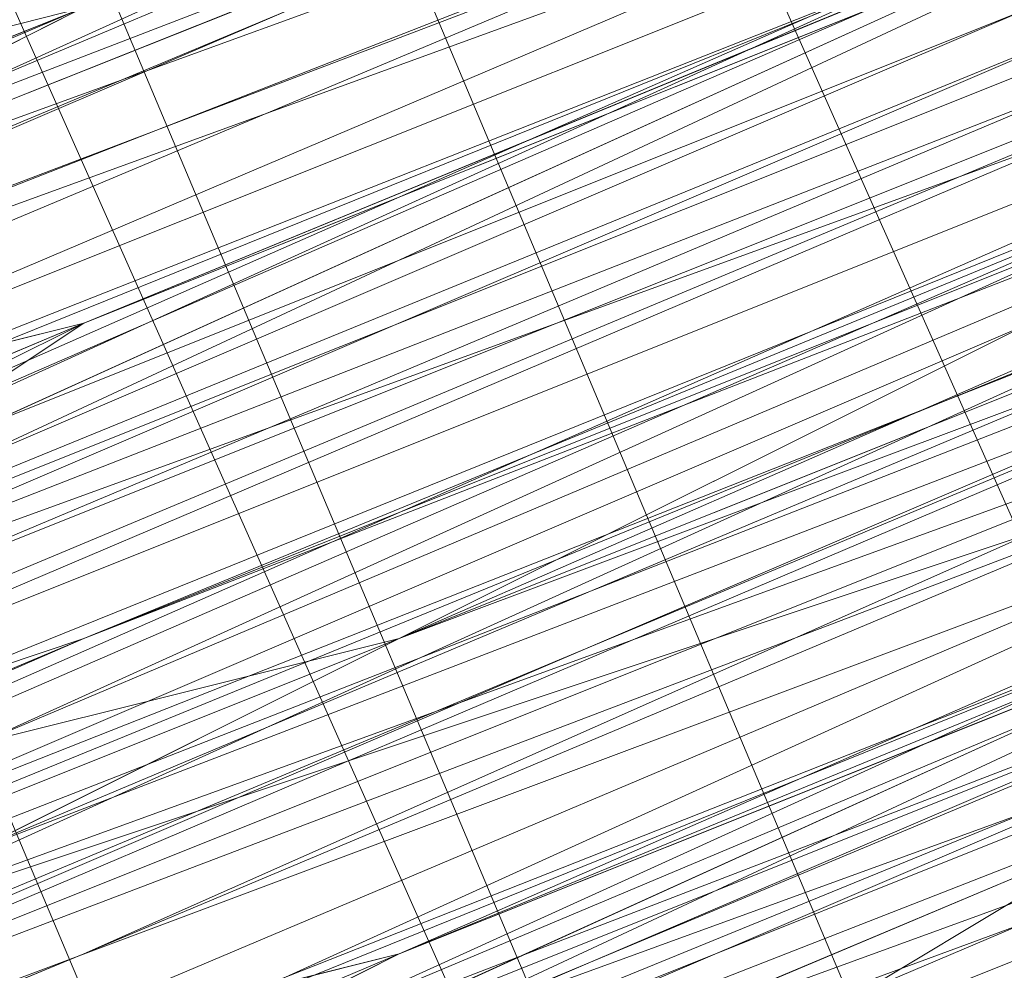
# Model space of a CAD drawing. Units: millimetres. Extents: x 346451 to 354682, y 96572 to 106010.
# Drawn here: x 350194 to 350195, y 99971 to 99972 of the extents above; entities that cross this region are included whole.
import ezdxf

# ---------------------------------------------------------------- set-up
doc = ezdxf.new("R2010")
doc.units = ezdxf.units.MM
doc.layers.add('МАФЫ НАШИ', color=250, linetype='Continuous', lineweight=25)

# ---------------------------------------------------------------- blocks, each defined once
blk = doc.blocks.new('78шгльнгннг')
at = {"layer": 'МАФЫ НАШИ', "lineweight": 13}
for points in [[(11310.9803, -4135.4455), (11321.9126, -4131.4701), (11331.3541, -4127.4948), (11339.8018, -4124.0163), (11346.2617, -4121.0348), (11348.2494, -4120.0409), (11350.2371, -4119.544), (11351.7279, -4119.0471), (11352.2248, -4118.5502), (11351.7279, -4119.0471), (11351.2309, -4119.0471), (11350.2371, -4119.544), (11348.7463, -4120.0409), (11344.771, -4122.0286), (11339.3048, -4124.0163), (11332.8449, -4126.5009), (11325.391, -4129.4824), (11309.4895, -4136.4393)], [(11309.4895, -4135.9424), (11325.391, -4129.4824), (11332.8449, -4126.5009), (11339.3048, -4123.5194), (11344.771, -4121.5317), (11348.7463, -4119.544), (11350.2371, -4119.0471), (11351.2309, -4118.5502), (11351.7279, -4118.5502), (11351.2309, -4119.0471), (11350.2371, -4119.544), (11348.7463, -4120.0409), (11344.771, -4121.5317), (11339.3048, -4124.0163), (11332.8449, -4126.5009), (11325.391, -4129.4824), (11309.4895, -4135.9424)], [(11310.9803, -4135.9424), (11327.3787, -4128.9855), (11334.8325, -4126.004), (11341.7894, -4123.0225), (11347.2556, -4120.5379), (11352.2248, -4118.5502), (11353.7156, -4118.0532), (11355.2063, -4117.5563), (11356.2002, -4117.0594), (11356.6971, -4117.0594), (11356.2002, -4117.0594), (11355.2063, -4117.5563), (11353.7156, -4118.0532), (11352.2248, -4119.0471), (11347.7525, -4121.0348), (11341.7894, -4123.5194), (11334.8325, -4126.004), (11327.3787, -4128.9855), (11310.9803, -4135.9424)], [(11356.6971, -4116.5625), (11353.7156, -4118.0532), (11346.7587, -4120.5379), (11339.8018, -4123.5194), (11336.8202, -4125.0101), (11333.8387, -4126.004), (11331.3541, -4126.9978), (11329.3664, -4127.9917), (11328.8695, -4127.9917), (11327.8756, -4128.4886), (11327.3787, -4128.4886), (11327.3787, -4128.9855), (11327.8756, -4128.9855), (11328.3726, -4128.4886), (11328.8695, -4128.4886), (11329.3664, -4127.9917), (11331.3541, -4127.4948), (11333.8387, -4126.004), (11336.8202, -4125.0101), (11339.8018, -4124.0163), (11346.7587, -4121.0348), (11353.7156, -4118.0532), (11356.6971, -4116.5625)], [(11347.7525, -4120.5379), (11342.2864, -4123.0225), (11336.3233, -4125.0101), (11333.8387, -4126.5009), (11331.3541, -4127.4948), (11329.8633, -4127.9917), (11328.3726, -4128.4886), (11327.8756, -4128.9855), (11327.3787, -4128.9855), (11327.3787, -4128.4886), (11327.8756, -4128.4886), (11328.3726, -4128.4886), (11329.3664, -4127.9917), (11331.3541, -4126.9978), (11333.8387, -4126.004), (11336.3233, -4125.0101), (11342.2864, -4122.5255), (11347.7525, -4120.0409)], [(11356.2002, -4117.0594), (11355.2063, -4117.0594), (11353.7156, -4118.0532), (11351.7279, -4118.5502), (11347.2556, -4120.5379), (11341.2925, -4123.0225), (11334.8325, -4125.5071), (11327.3787, -4128.9855), (11310.9803, -4135.4455)], [(11310.9803, -4135.4455), (11326.8818, -4128.4886), (11334.8325, -4125.5071), (11341.2925, -4122.5255), (11347.2556, -4120.0409), (11351.7279, -4118.5502), (11353.7156, -4117.5563), (11355.2063, -4117.0594), (11355.7032, -4116.5625), (11356.2002, -4116.5625), (11355.7032, -4116.5625), (11354.7094, -4117.0594), (11353.7156, -4117.5563), (11351.7279, -4118.0532), (11347.2556, -4120.0409), (11341.2925, -4122.5255), (11334.3356, -4125.5071), (11326.8818, -4128.4886), (11310.9803, -4134.9486)], [(11309.4895, -4135.4455), (11325.391, -4128.9855), (11332.3479, -4126.004), (11339.3048, -4123.5194), (11344.274, -4121.0348), (11348.7463, -4119.544), (11350.2371, -4119.0471), (11351.2309, -4118.5502), (11351.7279, -4118.0532), (11351.2309, -4118.0532), (11349.7402, -4118.5502), (11348.2494, -4119.544), (11345.7648, -4120.5379), (11339.3048, -4123.0225), (11331.3541, -4126.5009), (11321.4157, -4130.4763), (11310.9803, -4134.9486)], [(11253.8344, -4158.3039), (11264.7666, -4153.8316), (11287.625, -4144.3901), (11310.9803, -4134.4517), (11321.4157, -4130.4763), (11330.8572, -4126.5009), (11339.3048, -4123.0225), (11345.7648, -4120.0409), (11348.2494, -4119.0471), (11349.7402, -4118.5502), (11351.2309, -4118.0532), (11351.7279, -4118.0532), (11351.2309, -4118.5502), (11350.2371, -4119.0471), (11348.2494, -4119.544), (11345.7648, -4120.5379), (11339.3048, -4123.5194), (11331.3541, -4126.5009), (11321.4157, -4130.4763), (11310.9803, -4134.9486), (11287.625, -4144.887), (11264.7666, -4154.3285), (11254.3313, -4158.8008)], [(11289.6127, -4143.8932), (11313.4649, -4133.9547), (11324.3972, -4129.4824), (11333.8387, -4125.5071), (11342.2864, -4122.0286), (11348.2494, -4119.544), (11350.734, -4118.5502), (11352.2248, -4118.0532), (11353.2186, -4117.5563), (11353.7156, -4117.5563), (11353.2186, -4117.5563), (11352.2248, -4118.0532), (11350.734, -4119.0471), (11348.2494, -4120.0409), (11342.2864, -4122.5255), (11333.8387, -4126.004), (11324.3972, -4129.9794), (11313.4649, -4134.4517), (11290.1096, -4143.8932)], [(11245.8836, -4162.2793), (11255.3251, -4158.3039), (11266.2574, -4153.8316), (11290.1096, -4144.3901), (11313.4649, -4134.4517), (11324.3972, -4129.9794), (11334.3356, -4126.004), (11342.2864, -4122.5255), (11348.7463, -4120.0409), (11350.734, -4119.0471), (11352.7217, -4118.5502), (11353.7156, -4118.0532), (11352.7217, -4118.5502), (11350.734, -4119.0471), (11348.7463, -4120.0409), (11342.2864, -4123.0225), (11334.3356, -4126.004), (11324.3972, -4129.9794), (11313.4649, -4134.4517), (11290.1096, -4144.3901), (11266.2574, -4154.3285), (11255.822, -4158.8008), (11245.8836, -4162.7762)], [(11245.8836, -4162.7762), (11255.822, -4158.8008), (11266.7543, -4154.3285), (11290.1096, -4144.3901), (11313.9618, -4134.9486), (11324.3972, -4130.4763), (11334.3356, -4126.5009), (11342.2864, -4123.0225), (11348.7463, -4120.5379), (11350.734, -4119.544), (11352.7217, -4118.5502), (11353.7156, -4118.5502), (11354.2125, -4118.0532), (11353.7156, -4118.5502), (11352.2248, -4119.0471), (11350.2371, -4119.544), (11347.7525, -4121.0348), (11340.2987, -4124.0163), (11330.8572, -4127.4948), (11319.9249, -4132.464), (11307.9988, -4137.4332), (11281.165, -4148.3655), (11254.8282, -4159.2977), (11242.9021, -4164.2669)], [(11296.5696, -4141.9055), (11317.9372, -4132.9609), (11338.8079, -4124.0163), (11348.7463, -4120.0409), (11357.6909, -4116.5625), (11364.6478, -4113.581), (11370.6109, -4111.0963), (11372.5986, -4110.1025), (11374.0893, -4109.6056), (11374.5863, -4109.6056), (11375.0832, -4109.1087), (11374.5863, -4109.6056), (11373.0955, -4110.1025), (11371.1078, -4111.0963), (11368.1263, -4112.0902), (11360.6725, -4115.0717), (11350.734, -4119.0471), (11339.3048, -4124.0163), (11326.8818, -4129.4824), (11299.0542, -4140.4147)], [(11253.8344, -4159.2977), (11265.7605, -4154.3285), (11291.6004, -4143.8932), (11317.4403, -4132.9609), (11329.3664, -4127.9917), (11340.2987, -4123.5194), (11349.2433, -4120.0409), (11356.2002, -4117.0594), (11358.6848, -4116.0656), (11360.6725, -4115.0717), (11361.6663, -4114.5748), (11362.1632, -4114.5748), (11361.6663, -4115.0717), (11360.1755, -4115.5686), (11358.1878, -4116.0656), (11355.2063, -4117.5563), (11347.7525, -4120.5379), (11338.311, -4124.5132), (11326.8818, -4128.9855), (11313.9618, -4134.4517), (11286.1342, -4145.8808), (11258.8036, -4157.31), (11245.8836, -4162.7762)], [(11242.4052, -4163.77), (11254.8282, -4158.8008), (11281.165, -4147.8685), (11307.5019, -4136.9363), (11319.9249, -4131.967), (11330.8572, -4127.4948), (11340.2987, -4123.5194), (11347.2556, -4120.5379), (11350.2371, -4119.544), (11352.2248, -4118.5502), (11353.2186, -4118.0532), (11353.7156, -4118.0532), (11353.2186, -4118.0532), (11352.2248, -4118.5502), (11350.2371, -4119.544), (11347.2556, -4120.5379), (11340.2987, -4123.5194), (11330.8572, -4127.4948), (11319.9249, -4131.967), (11307.5019, -4136.9363), (11281.165, -4147.8685), (11254.8282, -4158.8008), (11242.4052, -4163.77)], [(11245.8836, -4162.2793), (11258.3066, -4157.31), (11286.1342, -4145.8808), (11313.9618, -4134.4517), (11326.8818, -4128.9855), (11338.311, -4124.5132), (11347.7525, -4120.5379), (11355.2063, -4117.0594), (11358.1878, -4116.0656), (11360.1755, -4115.0717), (11361.6663, -4114.5748), (11360.1755, -4115.0717), (11358.6848, -4116.0656), (11356.2002, -4117.0594), (11349.2433, -4119.544), (11339.8018, -4123.5194), (11329.3664, -4127.9917), (11317.4403, -4132.9609), (11291.6004, -4143.3962), (11265.7605, -4154.3285), (11253.8344, -4159.2977)], [(11299.0542, -4140.4147), (11326.3849, -4128.9855), (11339.3048, -4124.0163), (11350.734, -4119.0471), (11360.6725, -4115.0717), (11368.1263, -4112.0902), (11370.6109, -4110.5994), (11373.0955, -4110.1025), (11374.5863, -4109.1087), (11375.0832, -4109.1087), (11374.0893, -4109.1087), (11373.0955, -4109.6056), (11370.6109, -4110.5994), (11368.1263, -4111.5933), (11360.1755, -4115.0717), (11350.734, -4119.0471), (11339.3048, -4123.5194), (11326.3849, -4128.9855), (11299.0542, -4140.4147)], [(11253.8344, -4158.8008), (11265.7605, -4153.8316), (11291.6004, -4143.3962), (11317.4403, -4132.464), (11329.3664, -4127.4948), (11339.8018, -4123.5194), (11348.7463, -4119.544), (11355.7032, -4116.5625), (11358.1878, -4115.5686), (11360.1755, -4115.0717), (11361.6663, -4114.5748), (11361.6663, -4114.0779), (11361.1694, -4114.0779), (11360.1755, -4114.5748), (11358.1878, -4115.0717), (11355.7032, -4116.5625), (11348.7463, -4119.0471), (11339.8018, -4123.0225), (11328.8695, -4127.4948), (11316.9434, -4132.464), (11291.1035, -4142.8993), (11265.7605, -4153.8316), (11253.8344, -4158.3039)], [(11298.5573, -4139.9178), (11326.3849, -4128.4886), (11339.3048, -4123.0225), (11350.734, -4118.5502), (11360.1755, -4114.5748), (11367.6294, -4111.5933), (11370.6109, -4110.1025), (11372.5986, -4109.1087), (11374.0893, -4108.6117), (11374.5863, -4108.6117), (11374.0893, -4109.1087), (11372.5986, -4109.6056), (11370.6109, -4110.5994), (11367.6294, -4111.5933), (11360.1755, -4114.5748), (11350.734, -4118.5502), (11339.3048, -4123.5194), (11326.3849, -4128.4886), (11299.0542, -4139.9178)], [(11253.8344, -4158.8008), (11265.7605, -4153.8316), (11291.6004, -4143.3962), (11317.4403, -4132.464), (11329.3664, -4127.4948), (11339.8018, -4123.0225), (11348.7463, -4119.544), (11355.7032, -4116.5625), (11358.1878, -4115.5686), (11360.1755, -4114.5748), (11361.1694, -4114.0779), (11361.6663, -4114.0779), (11361.1694, -4114.5748), (11360.1755, -4115.0717), (11358.1878, -4116.0656), (11355.2063, -4117.0594), (11347.7525, -4120.0409), (11337.8141, -4124.0163), (11326.8818, -4128.9855), (11313.9618, -4133.9547), (11286.1342, -4145.3839), (11258.3066, -4156.8131), (11245.8836, -4162.2793)], [(11242.4052, -4163.77), (11254.8282, -4158.8008), (11281.165, -4147.8685), (11307.5019, -4136.9363), (11319.9249, -4131.4701), (11330.8572, -4126.9978), (11340.2987, -4123.0225), (11347.2556, -4120.0409), (11350.2371, -4119.0471), (11352.2248, -4118.5502), (11353.2186, -4118.0532), (11353.7156, -4117.5563), (11353.2186, -4117.5563), (11351.7279, -4118.0532), (11349.7402, -4119.0471), (11347.2556, -4120.0409), (11339.8018, -4123.0225), (11330.8572, -4126.9978), (11319.9249, -4131.4701), (11307.5019, -4136.4393), (11281.165, -4147.3716), (11254.3313, -4158.3039)], [(11245.3867, -4162.2793), (11258.3066, -4156.8131), (11286.1342, -4145.3839), (11313.9618, -4133.9547), (11326.3849, -4128.4886), (11337.8141, -4124.0163), (11347.7525, -4120.0409), (11355.2063, -4117.0594), (11357.6909, -4115.5686), (11360.1755, -4114.5748), (11361.1694, -4114.0779), (11361.6663, -4114.0779), (11361.1694, -4114.0779), (11359.6786, -4114.5748), (11357.6909, -4115.5686), (11355.2063, -4116.5625), (11347.7525, -4119.544), (11337.8141, -4123.5194), (11326.3849, -4128.4886), (11313.9618, -4133.4578), (11286.1342, -4144.887), (11258.3066, -4156.8131), (11245.3867, -4161.7823)], [(11254.3313, -4158.3039), (11280.6681, -4147.3716), (11307.5019, -4136.4393), (11319.428, -4131.4701), (11330.8572, -4126.5009), (11339.8018, -4123.0225), (11347.2556, -4120.0409), (11349.7402, -4118.5502), (11351.7279, -4118.0532), (11353.2186, -4117.5563), (11353.7156, -4117.0594), (11353.2186, -4117.0594), (11351.7279, -4117.5563), (11349.7402, -4118.5502), (11347.2556, -4119.544), (11339.8018, -4122.5255), (11330.3602, -4126.5009), (11319.428, -4130.9732), (11307.5019, -4135.9424), (11280.6681, -4146.8747), (11254.3313, -4157.807)], [(11245.3867, -4161.7823), (11258.3066, -4156.3162), (11286.1342, -4144.887), (11313.4649, -4133.4578), (11326.3849, -4127.9917), (11337.8141, -4123.5194), (11347.2556, -4119.544), (11354.7094, -4116.5625), (11357.6909, -4115.0717), (11359.6786, -4114.5748), (11361.1694, -4114.0779), (11361.6663, -4113.581), (11361.1694, -4113.581), (11359.6786, -4114.0779), (11357.6909, -4115.0717), (11354.7094, -4116.0656), (11347.2556, -4119.544), (11337.8141, -4123.5194), (11326.3849, -4127.9917), (11313.4649, -4133.4578), (11285.6373, -4144.887), (11258.3066, -4156.3162), (11245.3867, -4161.2854)], [(11254.3313, -4157.807), (11280.6681, -4146.8747), (11307.0049, -4135.9424), (11319.428, -4130.9732), (11330.3602, -4126.5009), (11339.8018, -4122.5255), (11346.7587, -4119.544), (11349.7402, -4118.5502), (11351.7279, -4117.5563), (11352.7217, -4117.0594), (11353.2186, -4117.0594), (11352.2248, -4117.5563), (11350.2371, -4118.0532), (11348.2494, -4119.0471), (11341.7894, -4121.5317), (11333.8387, -4125.0101), (11323.9003, -4128.9855), (11312.968, -4133.4578), (11289.6127, -4143.3962), (11265.7605, -4152.8377), (11255.3251, -4157.31), (11245.3867, -4161.2854)], [(11245.3867, -4161.2854), (11254.8282, -4157.31), (11265.7605, -4152.3408), (11289.6127, -4142.8993), (11312.968, -4132.9609), (11323.9003, -4128.4886), (11333.3418, -4124.5132), (11341.7894, -4121.0348), (11347.7525, -4118.5502), (11350.2371, -4117.5563), (11351.7279, -4117.0594), (11352.7217, -4116.5625), (11353.2186, -4116.5625), (11352.2248, -4117.0594), (11350.2371, -4118.0532), (11348.2494, -4119.0471), (11341.7894, -4121.5317), (11333.8387, -4125.0101), (11323.9003, -4128.9855), (11312.968, -4133.4578), (11289.6127, -4142.8993), (11265.7605, -4152.8377), (11254.8282, -4157.31), (11245.3867, -4161.2854)], [(11310.4834, -4134.4517), (11321.4157, -4129.9794), (11330.8572, -4126.004), (11339.3048, -4122.5255), (11345.7648, -4120.0409), (11347.7525, -4119.0471), (11349.7402, -4118.5502), (11351.2309, -4118.0532), (11351.7279, -4117.5563), (11351.2309, -4117.5563), (11350.734, -4118.0532), (11349.7402, -4118.5502), (11348.2494, -4119.0471), (11344.274, -4120.5379), (11338.8079, -4123.0225), (11332.3479, -4125.5071), (11324.8941, -4128.4886), (11308.9926, -4134.9486)], [(11308.9926, -4134.9486), (11324.8941, -4128.4886), (11332.3479, -4125.5071), (11338.8079, -4122.5255), (11344.274, -4120.5379), (11348.2494, -4118.5502), (11349.7402, -4118.0532), (11350.734, -4117.5563), (11351.2309, -4117.5563), (11350.734, -4117.5563), (11349.7402, -4118.0532), (11347.7525, -4119.0471), (11345.2679, -4120.0409), (11339.3048, -4122.5255), (11330.8572, -4126.004), (11321.4157, -4129.9794), (11310.4834, -4134.4517)], [(11310.4834, -4133.9547), (11321.4157, -4129.4824), (11330.8572, -4125.5071), (11338.8079, -4122.5255), (11345.2679, -4119.544), (11347.7525, -4118.5502), (11349.7402, -4118.0532), (11350.734, -4117.5563), (11351.2309, -4117.0594), (11350.734, -4117.5563), (11349.7402, -4118.0532), (11348.2494, -4118.5502), (11344.274, -4120.0409), (11338.8079, -4122.5255), (11332.3479, -4125.0101), (11324.8941, -4127.9917), (11308.9926, -4134.4517)], [(11308.9926, -4134.4517), (11324.8941, -4127.9917), (11332.3479, -4125.0101), (11338.8079, -4122.0286), (11343.7771, -4120.0409), (11348.2494, -4118.5502), (11349.7402, -4117.5563), (11350.734, -4117.0594), (11351.2309, -4117.0594), (11350.734, -4117.0594), (11349.2433, -4117.5563), (11347.7525, -4118.0532), (11343.7771, -4120.0409), (11338.311, -4122.0286), (11331.851, -4124.5132), (11324.8941, -4127.9917), (11308.9926, -4134.4517)], [(11310.4834, -4133.9547), (11326.8818, -4127.4948), (11334.3356, -4124.5132), (11340.7956, -4121.5317), (11346.7587, -4119.0471), (11351.2309, -4117.0594), (11353.2186, -4116.5625), (11354.7094, -4116.0656), (11355.2063, -4115.5686), (11355.7032, -4115.5686)], [(11355.7032, -4115.5686), (11355.2063, -4115.5686), (11354.2125, -4116.0656), (11352.2248, -4117.0594), (11349.7402, -4118.0532), (11347.2556, -4119.0471), (11341.7894, -4121.0348), (11335.8264, -4123.5194), (11333.3418, -4124.5132), (11330.8572, -4125.5071), (11328.8695, -4126.5009), (11327.3787, -4126.9978), (11326.8818, -4126.9978)], [(11326.8818, -4127.4948), (11327.3787, -4127.4948), (11327.8756, -4126.9978), (11328.8695, -4126.5009), (11330.8572, -4126.004), (11333.3418, -4125.0101), (11335.8264, -4124.0163), (11341.7894, -4121.5317), (11347.2556, -4119.0471), (11350.2371, -4118.0532), (11352.2248, -4117.0594), (11354.2125, -4116.0656), (11355.2063, -4115.5686), (11355.7032, -4115.5686)], [(11347.2556, -4119.0471), (11341.7894, -4121.5317), (11335.8264, -4124.0163), (11333.3418, -4125.0101), (11330.8572, -4126.004), (11329.3664, -4126.9978), (11327.8756, -4127.4948), (11327.3787, -4127.4948), (11326.8818, -4127.9917), (11327.3787, -4127.9917), (11327.8756, -4127.4948), (11329.3664, -4126.9978), (11331.3541, -4126.5009), (11333.3418, -4125.5071), (11336.3233, -4124.0163), (11341.7894, -4122.0286), (11347.7525, -4119.544)], [(11355.7032, -4116.5625), (11354.2125, -4117.0594), (11352.7217, -4117.5563), (11350.2371, -4118.5502), (11347.7525, -4119.544), (11341.7894, -4122.0286), (11336.3233, -4124.5132), (11333.3418, -4125.5071), (11331.3541, -4126.5009), (11329.3664, -4127.4948), (11327.8756, -4127.9917), (11327.3787, -4127.9917), (11326.8818, -4127.9917), (11327.3787, -4127.9917), (11327.8756, -4127.9917), (11328.3726, -4127.4948), (11329.3664, -4127.4948), (11331.3541, -4126.5009), (11333.8387, -4125.5071), (11336.3233, -4124.5132), (11339.8018, -4123.0225), (11346.2617, -4120.0409), (11353.2186, -4117.5563), (11356.6971, -4116.0656)], [(11356.6971, -4116.0656), (11353.2186, -4117.5563), (11346.7587, -4120.5379), (11339.8018, -4123.0225), (11336.3233, -4124.5132), (11333.8387, -4125.5071), (11331.3541, -4126.5009), (11329.3664, -4127.4948), (11328.3726, -4127.9917), (11327.8756, -4127.9917), (11327.3787, -4128.4886), (11327.8756, -4128.4886), (11328.3726, -4127.9917), (11329.3664, -4127.4948), (11331.3541, -4126.9978), (11333.8387, -4126.004), (11336.8202, -4124.5132), (11339.8018, -4123.5194), (11346.7587, -4120.5379), (11353.7156, -4117.5563), (11356.6971, -4116.5625)], [(11380.0524, -4105.1333), (11374.5863, -4107.6179), (11368.1263, -4110.1025), (11354.7094, -4115.5686), (11341.2925, -4121.0348), (11335.3295, -4123.5194), (11329.8633, -4126.004), (11325.391, -4127.9917), (11321.9126, -4128.9855), (11320.9187, -4129.4824), (11319.9249, -4129.9794), (11319.428, -4129.9794), (11319.9249, -4129.9794), (11320.9187, -4129.4824), (11321.9126, -4128.9855), (11325.391, -4127.4948), (11329.8633, -4125.5071), (11335.3295, -4123.5194), (11341.2925, -4121.0348), (11354.7094, -4115.5686), (11368.1263, -4109.6056), (11374.0893, -4107.121), (11379.5555, -4105.1333)], [(11379.0585, -4105.6302), (11363.1571, -4112.0902), (11347.7525, -4118.5502), (11340.7956, -4121.5317), (11334.3356, -4124.5132), (11328.8695, -4126.5009), (11324.3972, -4128.4886), (11322.4095, -4128.9855), (11321.4157, -4129.4824), (11320.4218, -4129.9794), (11319.9249, -4130.4763), (11320.4218, -4130.4763), (11321.4157, -4129.9794), (11322.4095, -4129.4824), (11324.3972, -4128.4886), (11328.8695, -4126.9978), (11334.3356, -4124.5132), (11340.7956, -4122.0286), (11347.7525, -4119.0471), (11363.654, -4112.5871), (11379.0585, -4106.1271)], [(11379.0585, -4106.1271), (11363.654, -4112.5871), (11348.2494, -4119.0471), (11340.7956, -4122.0286), (11334.3356, -4124.5132), (11328.8695, -4126.9978), (11324.3972, -4128.9855), (11322.9064, -4129.4824), (11321.4157, -4129.9794), (11320.4218, -4130.4763), (11319.9249, -4130.4763), (11320.4218, -4130.4763), (11320.9187, -4129.9794), (11322.4095, -4129.4824), (11325.391, -4128.4886), (11329.8633, -4126.5009), (11335.3295, -4124.0163), (11341.7894, -4121.5317), (11355.2063, -4116.0656), (11368.6232, -4110.5994), (11374.5863, -4108.1148), (11380.0524, -4105.6302)], [(11380.0524, -4106.1271), (11374.5863, -4108.1148), (11368.6232, -4110.5994), (11355.2063, -4116.5625), (11341.7894, -4122.0286), (11335.3295, -4124.5132), (11330.3602, -4126.5009), (11325.888, -4128.4886), (11322.4095, -4129.9794), (11320.9187, -4130.4763), (11320.4218, -4130.9732), (11319.9249, -4130.9732), (11320.4218, -4130.9732), (11321.4157, -4130.4763), (11322.4095, -4129.9794), (11325.888, -4128.4886), (11330.3602, -4126.9978), (11335.8264, -4124.5132), (11341.7894, -4122.0286), (11355.2063, -4116.5625), (11368.6232, -4111.0963), (11374.5863, -4108.6117), (11380.0524, -4106.1271)], [(11379.0585, -4106.6241), (11363.654, -4113.084), (11348.2494, -4119.0471), (11340.7956, -4122.0286), (11334.3356, -4125.0101), (11328.8695, -4126.9978), (11324.3972, -4128.9855), (11322.9064, -4129.4824), (11321.4157, -4130.4763), (11320.4218, -4130.4763), (11319.9249, -4130.9732), (11320.4218, -4130.9732), (11321.4157, -4130.4763), (11322.9064, -4129.9794), (11324.3972, -4128.9855), (11328.8695, -4127.4948), (11334.3356, -4125.0101), (11341.2925, -4122.5255), (11348.2494, -4119.544), (11363.654, -4113.084), (11379.0585, -4106.6241)], [(11379.0585, -4106.6241), (11363.654, -4113.084), (11348.2494, -4119.544), (11341.2925, -4122.5255), (11334.8325, -4125.5071), (11328.8695, -4127.4948), (11324.8941, -4129.4824), (11322.9064, -4129.9794), (11321.4157, -4130.4763), (11320.4218, -4130.9732), (11319.9249, -4131.4701), (11320.4218, -4130.9732), (11321.4157, -4130.9732), (11322.4095, -4130.4763), (11325.888, -4128.9855), (11330.3602, -4126.9978), (11335.8264, -4125.0101), (11341.7894, -4122.5255), (11355.2063, -4116.5625), (11368.6232, -4111.0963), (11375.0832, -4108.6117), (11380.5493, -4106.6241)], [(11380.5493, -4106.6241), (11375.0832, -4108.6117), (11368.6232, -4111.5933), (11355.2063, -4117.0594), (11341.7894, -4122.5255), (11335.8264, -4125.0101), (11330.3602, -4127.4948), (11325.888, -4128.9855), (11322.4095, -4130.4763), (11321.4157, -4130.9732), (11320.4218, -4131.4701), (11321.4157, -4130.9732), (11322.4095, -4130.4763), (11325.888, -4129.4824), (11330.3602, -4127.4948), (11335.8264, -4125.0101), (11341.7894, -4122.5255), (11355.2063, -4117.0594), (11369.1201, -4111.5933), (11375.0832, -4109.1087), (11380.5493, -4106.6241)], [(11380.5493, -4107.121), (11375.0832, -4109.1087), (11369.1201, -4111.5933), (11355.7032, -4117.5563), (11342.2864, -4123.0225), (11335.8264, -4125.5071), (11330.3602, -4127.4948), (11325.888, -4129.4824), (11322.9064, -4130.9732), (11321.4157, -4131.4701), (11320.9187, -4131.4701), (11320.4218, -4131.967), (11320.9187, -4131.967), (11321.4157, -4131.4701), (11322.9064, -4130.9732), (11325.888, -4129.4824), (11330.8572, -4127.9917), (11335.8264, -4125.5071), (11342.2864, -4123.0225), (11355.7032, -4117.5563), (11369.1201, -4112.0902), (11375.0832, -4109.6056), (11380.5493, -4107.121)], [(11303.0296, -4138.9239), (11326.3849, -4129.4824), (11349.7402, -4119.544), (11360.6725, -4115.0717), (11370.114, -4111.0963), (11378.5616, -4108.1148)], [(11378.0647, -4107.6179), (11370.114, -4111.0963), (11360.1755, -4115.0717), (11349.7402, -4119.544), (11326.3849, -4128.9855), (11303.0296, -4138.9239)], [(11303.0296, -4138.427), (11325.888, -4128.9855), (11349.2433, -4119.0471), (11360.1755, -4114.5748), (11370.114, -4110.5994), (11378.0647, -4107.121)], [(11378.0647, -4107.6179), (11370.114, -4111.0963), (11360.1755, -4115.0717), (11349.7402, -4119.544), (11326.3849, -4128.9855), (11303.0296, -4138.427)], [(11296.5696, -4141.4086), (11317.4403, -4132.9609), (11338.8079, -4124.0163), (11348.7463, -4120.0409), (11357.6909, -4116.0656), (11364.6478, -4113.084), (11370.6109, -4111.0963), (11372.5986, -4110.1025), (11374.0893, -4109.6056), (11374.5863, -4109.1087), (11375.0832, -4109.1087), (11374.5863, -4109.1087), (11373.5924, -4109.1087), (11372.1016, -4110.1025), (11370.114, -4110.5994), (11364.6478, -4113.084), (11357.194, -4116.0656), (11348.7463, -4119.544), (11338.8079, -4124.0163), (11317.4403, -4132.464), (11296.5696, -4141.4086)], [(11296.0727, -4140.9116), (11317.4403, -4132.464), (11338.8079, -4123.5194), (11348.7463, -4119.544), (11357.194, -4116.0656), (11364.6478, -4113.084), (11370.114, -4110.5994), (11372.1016, -4109.6056), (11373.5924, -4109.1087), (11374.5863, -4108.6117), (11373.5924, -4109.1087), (11372.1016, -4109.6056), (11370.114, -4110.5994), (11364.6478, -4112.5871), (11357.194, -4115.5686), (11348.2494, -4119.544), (11338.8079, -4123.5194), (11317.4403, -4131.967), (11296.0727, -4140.9116)], [(11302.5326, -4138.427), (11325.888, -4128.4886), (11349.2433, -4119.0471), (11360.1755, -4114.5748), (11369.617, -4110.5994), (11378.0647, -4107.121)], [(11379.0585, -4107.121), (11363.654, -4113.581), (11348.2494, -4120.0409), (11341.2925, -4123.0225), (11334.8325, -4125.5071), (11329.3664, -4127.9917), (11324.8941, -4129.4824), (11322.9064, -4130.4763), (11321.9126, -4130.9732), (11320.9187, -4131.4701), (11320.4218, -4131.4701), (11320.9187, -4131.4701), (11321.9126, -4130.9732), (11322.9064, -4130.4763), (11324.8941, -4129.9794), (11329.3664, -4127.9917), (11334.8325, -4125.5071), (11341.2925, -4123.0225), (11348.2494, -4120.0409), (11364.1509, -4113.581), (11379.5555, -4107.121)], [(11379.5555, -4107.6179), (11364.1509, -4114.0779), (11348.7463, -4120.0409), (11341.2925, -4123.0225), (11334.8325, -4126.004), (11329.3664, -4127.9917), (11324.8941, -4129.9794), (11323.4033, -4130.4763), (11321.9126, -4131.4701), (11320.9187, -4131.4701), (11320.4218, -4131.967), (11320.9187, -4131.967), (11321.9126, -4131.4701), (11323.4033, -4130.9732), (11324.8941, -4129.9794), (11329.3664, -4128.4886), (11334.8325, -4126.004), (11341.2925, -4123.5194), (11348.7463, -4120.5379), (11364.1509, -4114.0779), (11379.5555, -4107.6179)], [(11356.2002, -4115.5686), (11353.2186, -4116.5625), (11346.2617, -4119.544), (11339.3048, -4122.5255), (11336.3233, -4123.5194), (11333.3418, -4125.0101), (11330.8572, -4126.004), (11328.8695, -4126.5009), (11328.3726, -4126.9978), (11327.3787, -4127.4948), (11326.8818, -4127.4948), (11327.3787, -4126.9978), (11327.8756, -4126.9978), (11328.8695, -4126.5009), (11330.8572, -4125.5071), (11333.3418, -4124.5132), (11336.3233, -4123.5194), (11339.3048, -4122.0286), (11346.2617, -4119.544), (11353.2186, -4116.5625), (11356.2002, -4115.0717)], [(11356.2002, -4115.0717), (11352.7217, -4116.5625), (11346.2617, -4119.0471), (11339.3048, -4122.0286), (11336.3233, -4123.5194), (11333.3418, -4124.5132), (11330.8572, -4125.5071), (11328.8695, -4126.5009), (11327.8756, -4126.5009), (11327.3787, -4126.9978), (11326.8818, -4126.9978)], [(11326.8818, -4126.9978), (11327.3787, -4126.9978), (11328.8695, -4126.5009), (11330.8572, -4125.5071), (11333.3418, -4124.5132), (11335.8264, -4123.5194), (11341.2925, -4121.0348), (11347.2556, -4118.5502), (11349.7402, -4117.5563), (11352.2248, -4116.5625), (11353.7156, -4116.0656), (11355.2063, -4115.5686), (11355.7032, -4115.0717)], [(11355.7032, -4115.0717), (11355.2063, -4115.0717), (11353.7156, -4115.5686), (11352.2248, -4116.5625), (11349.7402, -4117.5563), (11347.2556, -4118.5502), (11341.2925, -4121.0348), (11335.8264, -4123.0225), (11332.8449, -4124.5132), (11330.8572, -4125.5071), (11328.8695, -4126.004), (11327.3787, -4126.5009), (11326.8818, -4126.9978)], [(11253.3374, -4157.31), (11264.2697, -4152.8377), (11287.1281, -4143.3962), (11310.4834, -4133.9547), (11320.9187, -4129.4824), (11330.8572, -4125.5071), (11338.8079, -4122.0286), (11345.2679, -4119.0471), (11347.7525, -4118.0532), (11349.2433, -4117.5563), (11350.734, -4117.0594), (11351.2309, -4117.0594), (11350.734, -4117.0594), (11349.7402, -4117.5563), (11347.7525, -4118.5502), (11345.2679, -4119.544), (11338.8079, -4122.0286), (11330.8572, -4125.5071), (11320.9187, -4129.4824), (11310.4834, -4133.9547), (11287.1281, -4143.3962), (11264.2697, -4152.8377), (11253.8344, -4157.31)], [(11244.8898, -4160.7885), (11254.8282, -4156.8131), (11265.7605, -4152.3408), (11289.6127, -4142.4024), (11312.968, -4132.9609), (11323.9003, -4128.4886), (11333.3418, -4124.5132), (11341.7894, -4121.0348), (11347.7525, -4118.5502), (11350.2371, -4117.5563), (11351.7279, -4116.5625), (11352.7217, -4116.5625), (11353.2186, -4116.0656), (11352.7217, -4116.0656), (11351.2309, -4116.5625), (11349.2433, -4117.5563), (11346.7587, -4118.5502), (11339.3048, -4121.5317), (11330.3602, -4125.5071), (11318.9311, -4129.9794), (11307.0049, -4134.9486), (11280.1712, -4145.8808), (11253.8344, -4156.8131)], [(11244.8898, -4160.7885), (11257.8097, -4155.8193), (11285.6373, -4144.3901), (11313.4649, -4132.464), (11325.888, -4127.4948), (11337.3171, -4122.5255), (11347.2556, -4118.5502), (11354.7094, -4115.5686), (11357.194, -4114.5748), (11359.6786, -4113.581), (11360.6725, -4113.084), (11361.1694, -4113.084), (11360.6725, -4113.084), (11359.6786, -4114.0779), (11357.6909, -4114.5748), (11354.7094, -4116.0656), (11347.2556, -4119.0471), (11337.8141, -4123.0225), (11326.3849, -4127.4948), (11313.4649, -4132.9609), (11285.6373, -4144.3901), (11257.8097, -4155.8193), (11245.3867, -4161.2854)], [(11254.3313, -4157.31), (11280.6681, -4146.3778), (11307.0049, -4135.4455), (11319.428, -4130.4763), (11330.3602, -4126.004), (11339.8018, -4122.0286), (11346.7587, -4119.0471), (11349.7402, -4118.0532), (11351.7279, -4117.0594), (11352.7217, -4116.5625), (11353.2186, -4116.5625), (11352.7217, -4117.0594), (11351.7279, -4117.5563), (11349.7402, -4118.0532), (11346.7587, -4119.0471), (11339.8018, -4122.0286), (11330.3602, -4126.004), (11319.428, -4130.4763), (11307.0049, -4135.9424), (11280.6681, -4146.8747), (11254.3313, -4157.807)], [(11245.3867, -4161.2854), (11258.3066, -4155.8193), (11285.6373, -4144.3901), (11313.4649, -4132.9609), (11326.3849, -4127.9917), (11337.8141, -4123.0225), (11347.2556, -4119.0471), (11354.7094, -4116.0656), (11357.6909, -4115.0717), (11359.6786, -4114.0779), (11361.1694, -4113.581), (11361.1694, -4113.084), (11361.1694, -4113.581), (11359.6786, -4114.0779), (11358.1878, -4114.5748), (11355.7032, -4115.5686), (11348.7463, -4118.5502), (11339.3048, -4122.5255), (11328.8695, -4126.5009), (11316.9434, -4131.4701), (11291.1035, -4142.4024), (11265.2635, -4152.8377), (11253.3374, -4157.807)], [(11298.5573, -4139.4209), (11326.3849, -4127.9917), (11338.8079, -4122.5255), (11350.2371, -4118.0532), (11360.1755, -4114.0779), (11367.6294, -4110.5994), (11370.114, -4109.6056), (11372.5986, -4108.6117), (11374.0893, -4108.1148), (11374.5863, -4108.1148), (11374.0893, -4108.1148), (11372.5986, -4109.1087), (11370.6109, -4109.6056), (11367.6294, -4111.0963), (11360.1755, -4114.0779), (11350.2371, -4118.0532), (11338.8079, -4123.0225), (11326.3849, -4127.9917), (11298.5573, -4139.4209)], [(11253.3374, -4158.3039), (11265.2635, -4153.3347), (11291.1035, -4142.4024), (11316.9434, -4131.967), (11328.8695, -4126.9978), (11339.8018, -4122.5255), (11348.7463, -4119.0471), (11355.7032, -4116.0656), (11358.1878, -4115.0717), (11360.1755, -4114.0779), (11361.1694, -4113.581), (11361.6663, -4113.581), (11361.1694, -4114.0779), (11360.1755, -4114.0779), (11358.1878, -4115.0717), (11355.7032, -4116.0656), (11348.7463, -4119.0471), (11339.8018, -4122.5255), (11328.8695, -4126.9978), (11316.9434, -4131.967), (11291.1035, -4142.8993), (11265.2635, -4153.3347), (11253.8344, -4158.3039)], [(11298.5573, -4139.9178), (11326.3849, -4128.4886), (11338.8079, -4123.0225), (11350.2371, -4118.0532), (11360.1755, -4114.0779), (11367.6294, -4111.0963), (11370.6109, -4110.1025), (11372.5986, -4109.1087), (11374.0893, -4108.6117), (11374.5863, -4108.1148), (11374.5863, -4108.6117), (11373.5924, -4108.6117), (11372.1016, -4109.1087), (11370.114, -4110.1025), (11364.6478, -4112.5871), (11357.194, -4115.5686), (11348.2494, -4119.0471), (11338.8079, -4123.0225), (11317.4403, -4131.967), (11296.0727, -4140.9116)], [(11302.5326, -4137.9301), (11325.888, -4128.4886), (11349.2433, -4118.5502), (11360.1755, -4114.0779), (11369.617, -4110.1025), (11378.0647, -4107.121)], [(11378.0647, -4106.6241), (11369.617, -4110.1025), (11360.1755, -4114.0779), (11349.2433, -4118.5502), (11325.888, -4127.9917), (11302.5326, -4137.9301)], [(11302.5326, -4137.4332), (11325.888, -4127.9917), (11349.2433, -4118.0532), (11359.6786, -4113.581), (11369.617, -4109.6056), (11377.5678, -4106.1271)], [(11377.5678, -4106.6241), (11369.617, -4110.1025), (11359.6786, -4114.0779), (11349.2433, -4118.5502), (11325.888, -4127.9917), (11302.5326, -4137.4332)], [(11296.0727, -4140.4147), (11317.4403, -4131.967), (11338.311, -4123.0225), (11348.2494, -4119.0471), (11357.194, -4115.5686), (11364.1509, -4112.0902), (11370.114, -4110.1025), (11372.1016, -4109.1087), (11373.5924, -4108.6117), (11374.0893, -4108.1148), (11374.5863, -4108.1148), (11374.0893, -4108.1148), (11373.5924, -4108.1148), (11372.1016, -4109.1087), (11370.114, -4109.6056), (11364.1509, -4112.0902), (11357.194, -4115.0717), (11348.2494, -4118.5502), (11338.311, -4123.0225), (11316.9434, -4131.4701), (11296.0727, -4140.4147)], [(11296.0727, -4139.9178), (11316.9434, -4131.4701), (11338.311, -4122.5255), (11348.2494, -4118.5502), (11356.6971, -4115.0717), (11364.1509, -4112.0902), (11369.617, -4109.6056), (11371.6047, -4108.6117), (11373.0955, -4108.1148), (11374.0893, -4107.6179), (11374.5863, -4107.6179), (11373.5924, -4108.1148), (11372.5986, -4108.6117), (11370.114, -4109.6056), (11367.6294, -4110.5994), (11359.6786, -4113.581), (11350.2371, -4117.5563), (11338.8079, -4122.5255), (11325.888, -4127.4948), (11298.5573, -4138.9239)], [(11253.3374, -4157.807), (11265.2635, -4152.8377), (11291.1035, -4142.4024), (11316.9434, -4131.4701), (11328.8695, -4126.5009), (11339.3048, -4122.0286), (11348.2494, -4118.5502), (11355.2063, -4115.5686), (11358.1878, -4114.5748), (11359.6786, -4113.581), (11361.1694, -4113.084), (11360.6725, -4113.084), (11359.6786, -4113.581), (11357.6909, -4114.0779), (11355.2063, -4115.5686), (11348.2494, -4118.0532), (11339.3048, -4122.0286), (11328.8695, -4126.5009), (11316.9434, -4131.4701), (11291.1035, -4141.9055), (11265.2635, -4152.8377), (11253.3374, -4157.31)], [(11380.0524, -4105.6302), (11374.5863, -4107.6179), (11368.6232, -4110.5994), (11354.7094, -4116.0656), (11341.2925, -4121.5317), (11335.3295, -4124.0163), (11329.8633, -4126.5009), (11325.391, -4127.9917), (11321.9126, -4129.4824), (11320.9187, -4129.9794), (11320.4218, -4130.4763), (11319.9249, -4130.4763), (11319.9249, -4129.9794), (11320.9187, -4129.9794), (11321.9126, -4129.4824), (11325.391, -4127.9917), (11329.8633, -4126.004), (11335.3295, -4124.0163), (11341.2925, -4121.5317), (11354.7094, -4115.5686), (11368.1263, -4110.1025), (11374.5863, -4107.6179), (11380.0524, -4105.6302)], [(11356.2002, -4114.5748), (11352.7217, -4116.0656), (11345.7648, -4119.0471), (11339.3048, -4122.0286), (11335.8264, -4123.0225), (11333.3418, -4124.5132), (11330.8572, -4125.5071), (11328.8695, -4126.004), (11327.8756, -4126.5009), (11327.3787, -4126.5009), (11326.8818, -4126.9978), (11326.3849, -4126.9978), (11326.8818, -4126.5009), (11327.3787, -4126.5009), (11327.8756, -4126.004), (11328.8695, -4126.004), (11330.3602, -4125.0101), (11332.8449, -4124.0163), (11335.8264, -4123.0225), (11339.3048, -4121.5317), (11345.7648, -4118.5502), (11352.7217, -4116.0656), (11356.2002, -4114.5748)], [(11356.2002, -4115.5686), (11353.2186, -4117.0594), (11346.2617, -4120.0409), (11339.8018, -4123.0225), (11336.3233, -4124.0163), (11333.3418, -4125.5071), (11330.8572, -4126.5009), (11329.3664, -4126.9978), (11328.3726, -4127.4948), (11327.8756, -4127.4948), (11327.3787, -4127.9917), (11326.8818, -4127.9917), (11327.3787, -4127.4948), (11327.8756, -4127.4948), (11328.3726, -4126.9978), (11328.8695, -4126.9978), (11330.8572, -4126.004), (11333.3418, -4125.0101), (11336.3233, -4124.0163), (11339.3048, -4122.5255), (11346.2617, -4119.544), (11353.2186, -4117.0594), (11356.2002, -4115.5686)], [(11310.4834, -4134.4517), (11326.8818, -4127.4948), (11334.3356, -4124.5132), (11340.7956, -4121.5317), (11346.7587, -4119.544), (11351.2309, -4117.5563), (11353.2186, -4116.5625), (11354.7094, -4116.0656), (11355.7032, -4115.5686), (11356.2002, -4115.5686), (11355.7032, -4116.0656), (11354.7094, -4116.0656), (11353.2186, -4117.0594), (11351.7279, -4117.5563), (11346.7587, -4119.544), (11341.2925, -4122.0286), (11334.3356, -4124.5132), (11326.8818, -4127.9917), (11310.4834, -4134.4517)], [(11310.4834, -4134.9486), (11326.8818, -4127.9917), (11334.3356, -4125.0101), (11341.2925, -4122.0286), (11347.2556, -4119.544), (11351.7279, -4117.5563), (11353.2186, -4117.0594), (11354.7094, -4116.5625), (11355.7032, -4116.0656), (11356.2002, -4116.0656), (11355.7032, -4116.5625), (11354.7094, -4116.5625), (11353.7156, -4117.0594), (11351.7279, -4118.0532), (11347.2556, -4120.0409), (11341.2925, -4122.5255), (11334.3356, -4125.0101), (11326.8818, -4127.9917), (11310.4834, -4134.9486)], [(11309.4895, -4135.4455), (11325.391, -4128.9855), (11332.3479, -4126.004), (11338.8079, -4123.0225), (11344.274, -4121.0348), (11348.2494, -4119.544), (11349.7402, -4118.5502), (11351.2309, -4118.0532), (11351.7279, -4118.0532), (11350.734, -4118.0532), (11349.7402, -4118.5502), (11348.2494, -4119.0471), (11344.274, -4121.0348), (11338.8079, -4123.0225), (11332.3479, -4125.5071), (11325.391, -4128.4886), (11309.4895, -4135.4455)], [(11347.7525, -4120.0409), (11341.7894, -4122.0286), (11336.3233, -4124.5132), (11333.8387, -4125.5071), (11331.3541, -4126.5009), (11329.3664, -4127.4948), (11327.8756, -4127.9917), (11327.3787, -4127.9917), (11327.3787, -4128.4886), (11326.8818, -4128.4886), (11327.3787, -4128.4886), (11327.8756, -4127.9917), (11329.3664, -4127.4948), (11331.3541, -4126.9978), (11333.8387, -4126.004), (11336.3233, -4125.0101), (11342.2864, -4122.5255), (11347.7525, -4120.0409)], [(11289.6127, -4143.3962), (11313.4649, -4133.9547), (11324.3972, -4129.4824), (11333.8387, -4125.5071), (11341.7894, -4122.0286), (11348.2494, -4119.544), (11350.734, -4118.5502), (11352.2248, -4117.5563), (11353.2186, -4117.5563), (11353.7156, -4117.0594), (11353.2186, -4117.0594), (11352.2248, -4117.5563), (11350.2371, -4118.0532), (11348.2494, -4119.0471), (11341.7894, -4122.0286), (11333.8387, -4125.0101), (11323.9003, -4128.9855), (11313.4649, -4133.4578), (11289.6127, -4143.3962)], [(11254.3313, -4158.8008), (11264.7666, -4154.3285), (11287.625, -4144.887), (11310.9803, -4135.4455), (11321.9126, -4130.9732), (11331.3541, -4126.9978), (11339.3048, -4123.5194), (11345.7648, -4121.0348), (11348.2494, -4120.0409), (11350.2371, -4119.0471), (11351.2309, -4118.5502), (11351.7279, -4118.5502), (11351.2309, -4119.0471), (11350.2371, -4119.544), (11348.2494, -4120.0409), (11345.7648, -4121.0348), (11339.8018, -4123.5194), (11331.3541, -4126.9978), (11321.9126, -4130.9732), (11310.9803, -4135.4455), (11288.1219, -4144.887), (11264.7666, -4154.3285), (11254.3313, -4158.8008)], [(11329.8633, -4123.5194), (11333.8387, -4132.464), (11329.8633, -4123.5194), (11333.8387, -4132.464), (11329.8633, -4123.0225)], [(11330.8572, -4123.0225), (11334.8325, -4131.967), (11330.8572, -4123.0225)], [(11329.3664, -4123.5194), (11333.3418, -4132.9609)]]:
    blk.add_lwpolyline(points, dxfattribs=at)
for points in [[(11334.3356, -4132.464), (11330.3602, -4123.0225)], [(11334.8325, -4131.967), (11330.8572, -4123.0225)], [(11333.3418, -4132.9609), (11329.3664, -4123.5194)]]:
    blk.add_lwpolyline(points, close=True, dxfattribs=at)

msp = doc.modelspace()

# ---------------------------------------------------------------- block references
at = {"layer": 'МАФЫ НАШИ', "lineweight": 25}
msp.add_blockref('78шгльнгннг', (338863.1764, 104097.8599), dxfattribs=at)

doc.saveas('drawing.dxf')
